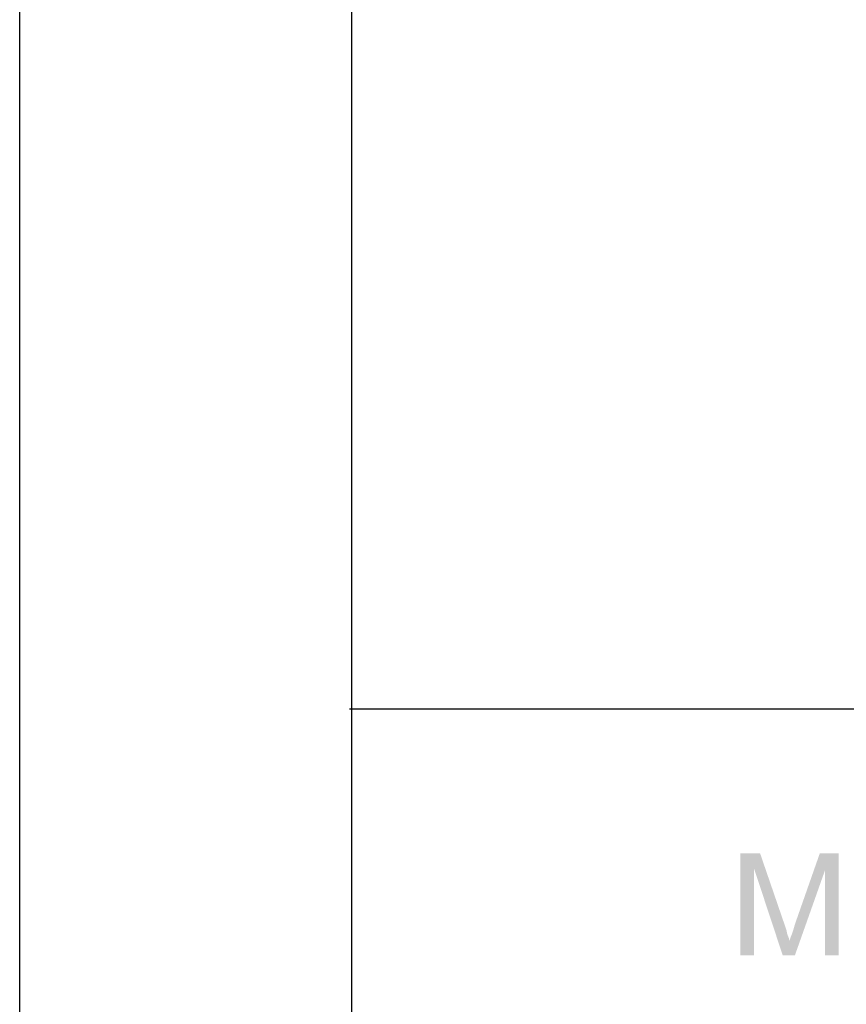
# Model space of a CAD drawing. Units: millimetres. Extents: x 0 to 210, y 0 to 297.
# Drawn here: x 0 to 16, y 107 to 127 of the extents above; entities that cross this region are included whole.
import ezdxf

# ---------------------------------------------------------------- set-up
doc = ezdxf.new("R2010")
doc.units = ezdxf.units.MM
doc.header["$LTSCALE"] = 19.36
doc.layers.get('0').update_dxf_attribs({"linetype": 'CONTINUOUS'})
doc.layers.add('52_NOTE', color=7, linetype='CONTINUOUS')

msp = doc.modelspace()

# ---------------------------------------------------------------- linework, layer by layer
at = {"color": 7, "linetype": 'Continuous'}
for p, q in [((0, 0), (0, 297)), ((6.5, 7), (6.5, 290.5))]:
    msp.add_line(p, q, dxfattribs=at)
at = {"color": 2, "linetype": 'Continuous'}
msp.add_line((6.4546, 113.0557), (111.4546, 113.0557), dxfattribs=at)
at = {"layer": '52_NOTE', "color": 2, "linetype": 'Continuous'}
for points in [[(14.1103, 110.2327), (14.4955, 110.2327), (14.3769, 109.9364)], [(14.3769, 109.9364), (14.1103, 108.2327), (14.1103, 110.2327)], [(14.3769, 109.9364), (14.4955, 110.2327), (14.9843, 108.8105)], [(15.7695, 109.9068), (15.1769, 108.8401), (15.6658, 110.2327)], [(15.6658, 110.2327), (16.0362, 110.2327), (15.7695, 109.9068)], [(15.7695, 108.2327), (15.7695, 109.9068), (16.0362, 110.2327)], [(15.7695, 108.2327), (16.0362, 110.2327), (16.0362, 108.2327)], [(14.1103, 108.2327), (14.3769, 109.9364), (14.3769, 108.2327)], [(14.9843, 108.8105), (14.9399, 108.2327), (14.3769, 109.9364)], [(14.9399, 108.2327), (15.0732, 108.5142), (15.7695, 109.9068)], [(14.9399, 108.2327), (15.7695, 109.9068), (15.1769, 108.2327)], [(15.0732, 108.5142), (15.088, 108.5735), (15.7695, 109.9068)], [(15.088, 108.5735), (15.1177, 108.6475), (15.7695, 109.9068)], [(15.1177, 108.6475), (15.1473, 108.7364), (15.7695, 109.9068)], [(15.1473, 108.7364), (15.1769, 108.8401), (15.7695, 109.9068)], [(14.9843, 108.8105), (15.014, 108.7216), (14.9399, 108.2327)], [(15.014, 108.7216), (15.0288, 108.6475), (14.9399, 108.2327)], [(15.0288, 108.6475), (15.0584, 108.5735), (14.9399, 108.2327)], [(15.0584, 108.5735), (15.0732, 108.5142), (14.9399, 108.2327)]]:
    msp.add_solid(points, dxfattribs=at)

doc.saveas('drawing.dxf')
